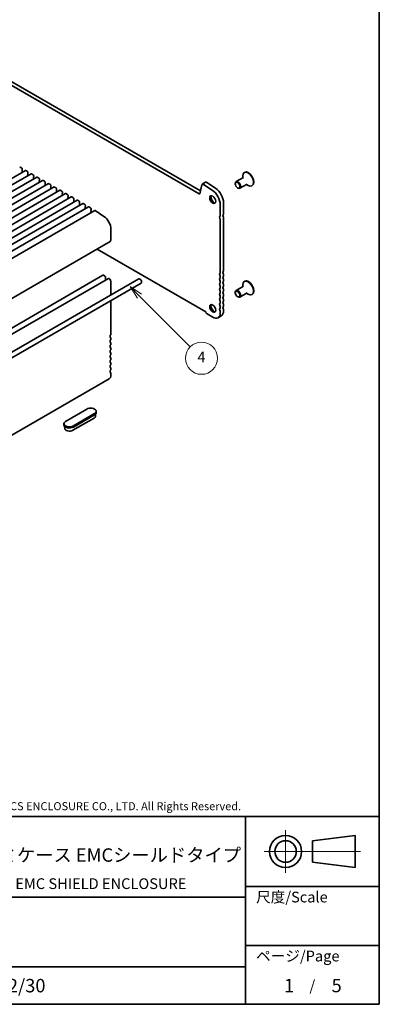
# Model space of a CAD drawing. Units: millimetres. Extents: x 0 to 7665, y 0 to 1405.
# Drawn here: x 972 to 1173, y 0 to 551 of the extents above; entities that cross this region are included whole.
import ezdxf
from ezdxf.enums import TextEntityAlignment as Align

# ---------------------------------------------------------------- set-up
doc = ezdxf.new("R2010")
doc.units = ezdxf.units.MM
doc.header["$LTSCALE"] = 3
for name, color, linetype, lineweight in [('Border (ISO)', 7, 'Continuous', 35), ('Hatch (ISO)', 1, 'Continuous', 18), ('Symbol (TK)', 100, 'Continuous', 18), ('Title (ISO)', 7, 'Continuous', 35), ('Visible (ISO)', 7, 'Continuous', 35)]:
    doc.layers.add(name, color=color, linetype=linetype, lineweight=lineweight)
doc.styles.add('Note Text (TK)', font='MS PGothic.ttf')
doc.styles.add('Note Text (TK2)', font='MS PGothic.ttf')
doc.styles.add('takachi1', font='MS PGothic.ttf', dxfattribs={"height": 2.5})
doc.styles.add('文字スタイル67', font='arial.ttf')

# ---------------------------------------------------------------- blocks, each defined once
blk = doc.blocks.new('図面枠 tk図枠')
at = {"layer": 'Border (ISO)'}
for p in [(405.5, 289), (14.5, 8)]:
    blk.add_line(p, (405.5, 8), dxfattribs=at)
blk = doc.blocks.new('表題欄 tk表題欄')
at = {"layer": 'Hatch (ISO)'}
h = blk.add_hatch(color=256, dxfattribs=at)
edge = h.paths.add_edge_path(flags=0)
edge.add_arc((95.58, 236.3), 0.596, 270, 360)
edge.add_line((96.17, 236.3), (96.17, 239.71))
edge.add_arc((95.58, 239.71), 0.596, 0, 90)
edge.add_line((95.58, 240.31), (79.14, 240.31))
edge.add_arc((79.14, 239.71), 0.596, 90, 180)
edge.add_line((78.54, 239.71), (78.54, 236.3))
edge.add_arc((79.14, 236.3), 0.596, 180, 270)
edge.add_line((79.14, 235.7), (95.58, 235.7))
edge = h.paths.add_edge_path()
edge.add_line((77.84, 239.96), (77.84, 236.05))
edge.add_arc((78.54, 236.05), 0.702, 180, 270)
edge.add_line((78.54, 235.35), (96.17, 235.35))
edge.add_arc((96.17, 236.05), 0.702, 270, 360)
edge.add_line((96.87, 236.05), (96.87, 239.96))
edge.add_arc((96.17, 239.96), 0.702, 0, 90)
edge.add_line((96.17, 240.66), (78.54, 240.66))
edge.add_arc((78.54, 239.96), 0.702, 90, 180)
for points in [[(79.07, 239.15), (79.07, 238.66), (79.92, 238.66), (79.92, 236.66), (80.51, 236.66), (80.51, 238.66), (81.36, 238.66), (81.36, 239.15)], [(85.68, 236.66), (84.94, 237.89), (84.42, 237.32), (84.42, 236.66), (83.9, 236.66), (83.9, 239.15), (84.42, 239.15), (84.42, 238.1), (85.39, 239.15), (86.11, 239.15), (85.32, 238.3), (86.3, 236.66)], [(92.09, 239.15), (92.09, 236.66), (92.61, 236.66), (92.61, 237.66), (93.77, 237.66), (93.77, 236.66), (94.29, 236.66), (94.29, 239.15), (93.77, 239.15), (93.77, 238.15), (92.61, 238.15), (92.61, 239.15)], [(94.84, 239.15), (94.84, 236.66), (95.36, 236.66), (95.36, 239.15)]]:
    blk.add_hatch(color=256, dxfattribs=at).paths.add_polyline_path(points)
h = blk.add_hatch(color=256, dxfattribs=at)
h.paths.add_polyline_path([(82.59, 237.71), (81.95, 237.71), (82.27, 238.58)], flags=0)
h.paths.add_polyline_path([(82.78, 237.2), (81.76, 237.2), (81.57, 236.66), (80.95, 236.66), (81.86, 239.15), (82.68, 239.15), (83.59, 236.66), (82.98, 236.66)])
h = blk.add_hatch(color=256, dxfattribs=at)
h.paths.add_polyline_path([(87.53, 237.71), (88.16, 237.71), (87.85, 238.58)], flags=0)
h.paths.add_polyline_path([(87.14, 236.66), (87.34, 237.2), (88.35, 237.2), (88.55, 236.66), (89.17, 236.66), (88.25, 239.15), (87.44, 239.15), (86.52, 236.66)])
h = blk.add_hatch(color=256, dxfattribs=at)
edge = h.paths.add_edge_path()
edge.add_arc((90.52, 237.9), 1.27, 38.5505, 336.582)
edge.add_line((91.69, 237.4), (91.17, 237.62))
edge.add_ellipse((90.52, 237.9), major_axis=(0, -0.8), ratio=0.867347, start_angle=128.5505, end_angle=426.582, ccw=False)
edge.add_line((91.09, 238.36), (91.52, 238.7))
at = {"layer": 'Title (ISO)'}
for p, q in [((74.71, 244.05), (255.71, 244.05)), ((74.71, 209.05), (74.71, 244.05)), ((149.71, 244.05), (149.71, 209.05)), ((230.71, 244.05), (230.71, 209.05)), ((255.71, 244.05), (255.71, 209.05)), ((243.21, 239.55), (251.21, 240.55)), ((251.21, 234.55), (251.21, 240.55)), ((243.21, 239.55), (243.21, 235.55)), ((243.21, 235.55), (251.21, 234.55)), ((230.71, 231.05), (255.71, 231.05)), ((74.71, 229.05), (230.71, 229.05)), ((99.71, 229.05), (99.71, 209.05)), ((124.71, 229.05), (124.71, 209.05)), ((230.71, 220.05), (255.71, 220.05)), ((149.71, 216.05), (230.71, 216.05)), ((255.71, 209.05), (74.71, 209.05))]:
    blk.add_line(p, q, dxfattribs=at)
at = {"layer": 'Title (ISO)', "color": 4, "linetype": 'Continuous', "lineweight": 18}
for p, q in [((238.21, 241.55), (238.21, 233.55)), ((252.21, 237.55), (234.21, 237.55))]:
    blk.add_line(p, q, dxfattribs=at)
at = {"layer": 'Title (ISO)'}
for radius in [3, 2]:
    blk.add_circle((238.21, 237.55), radius, dxfattribs=at)
at = {"layer": 'Title (ISO)', "color": 1, "char_height": 2, "line_spacing_factor": 1.5, "style": 'Note Text (TK)'}
for s, insert, attachment_point in [('\\fＭＳ Ｐゴシック|b0|i0;{\\H2.0000;品名/Title}', (151.71, 242.05), 4), ('\\fＭＳ Ｐゴシック|b0|i0;{\\H2.0000;尺度/Scale}', (232.71, 229.05), 4), ('\\fＭＳ Ｐゴシック|b0|i0;{\\H2.0000;承認/Approved}', (87.21, 227.05), 5), ('\\fＭＳ Ｐゴシック|b0|i0;{\\H2.0000;検図/Checked}', (112.21, 227.05), 5), ('\\fＭＳ Ｐゴシック|b0|i0;{\\H2.0000;製図/Created}', (137.21, 227.05), 5), ('\\fＭＳ Ｐゴシック|b0|i0;{\\H2.0000;ページ/Page}', (232.71, 218.05), 4), ('\\fＭＳ Ｐゴシック|b0|i0;{\\H2.0000;作成日/Date}', (151.71, 212.55), 4)]:
    blk.add_mtext(s, dxfattribs=dict(at, insert=insert, attachment_point=attachment_point))
at = {"layer": 'Title (ISO)', "color": 7, "line_spacing_factor": 1.5, "style": 'Note Text (TK)'}
for s, insert, char_height, attachment_point in [('株式会社タカチ電機工業', (99.87, 238.05), 2.5, 4), ('\\fArial|b0|i0;{\\H1.4986;TAKACHI ELECTRONICS ENCLOSURE CO., LTD.}', (99.87, 232.05), 1.4986, 4), ('\\fＭＳ Ｐゴシック|b0|i0;{\\H2.0000;/}', (243.21, 212.55), 2, 5)]:
    blk.add_mtext(s, dxfattribs=dict(at, insert=insert, char_height=char_height, attachment_point=attachment_point))
at = {"layer": 'Title (ISO)', "color": 7}
for tag, p, height, style in [('<品名>_001', (157.38, 235.64), 2.5, 'Note Text (TK)'), ('<Title>_001', (157.49, 230.55), 2, '文字スタイル67'), ('作成日_001', (175.63, 211.28), 2.5, 'Note Text (TK)'), ('<ページ_No.>_001', (237.95, 211.3), 2.5, 'Note Text (TK)'), ('<総ページ数>_001', (246.8, 211.3), 2.5, 'Note Text (TK)')]:
    blk.add_attdef(tag, p, '', height=height, dxfattribs=dict(at, style=style))
at = {"layer": 'Title (ISO)', "color": 7, "style": 'Note Text (TK)'}
blk.add_attdef('<尺度>', text='', height=2.5, dxfattribs=at).set_placement((243.21, 223.55), align=Align.MIDDLE_CENTER)
blk = doc.blocks.new('バルーン6')
at = {"layer": 'Symbol (TK)', "color": 100}
for p, q in [((360.73, 140.06), (358.97, 141.83)), ((361.09, 140.41), (358.97, 141.83)), ((358.97, 141.83), (360.38, 139.71)), ((360.73, 140.06), (370.2, 130.59))]:
    blk.add_line(p, q, dxfattribs=at)
at = {"layer": 'Symbol (TK)'}
blk.add_circle((372.31, 128.48), 3, dxfattribs=at)
at = {"layer": 'Symbol (TK)', "color": 7, "insert": (372.31, 128.46), "char_height": 2, "attachment_point": 5, "style": 'Note Text (TK2)'}
blk.add_mtext('4', dxfattribs=at)

msp = doc.modelspace()

# ---------------------------------------------------------------- linework, layer by layer
at = {"layer": 'Visible (ISO)'}
for p, q in [((1072.142, 453.3997), (955.1394, 520.9512)), ((956.9576, 522.0009), (1072.8321, 455.1008)), ((971.8507, 468.3645), (972.7598, 467.8396)), ((974.8487, 466.5311), (776.6567, 352.1049)), ((978.0609, 464.6765), (779.869, 350.2503)), ((981.2732, 462.8218), (783.0813, 348.3957)), ((973.0386, 466.7198), (972.9659, 466.6498)), ((972.9659, 466.4818), (973.0386, 466.3279)), ((973.0386, 466.1599), (972.9659, 466.0899)), ((972.9659, 465.922), (973.0386, 465.768)), ((973.0386, 465.6), (972.9659, 465.53)), ((973.0628, 467.3147), (973.0628, 466.7898)), ((975.0629, 466.5098), (975.9721, 465.985)), ((976.2509, 464.8652), (976.1782, 464.7952)), ((976.1782, 464.6272), (976.2509, 464.4733)), ((976.2509, 464.3053), (976.1782, 464.2353)), ((976.1782, 464.0674), (976.2509, 463.9134)), ((976.2509, 463.7454), (976.1782, 463.6754)), ((976.2751, 465.4601), (976.2751, 464.9352)), ((978.2752, 464.6552), (979.1844, 464.1303)), ((979.4632, 463.0106), (979.3904, 462.9406)), ((979.3904, 462.7726), (979.4632, 462.6187)), ((979.4874, 463.6054), (979.4874, 463.0806)), ((981.4875, 462.8006), (982.3966, 462.2757)), ((1096.4934, 462.3531), (1096.4934, 463.378)), ((1097.5628, 465.4449), (1097.381, 465.3399)), ((984.4855, 460.9672), (786.2936, 346.5411)), ((987.6978, 459.1126), (789.5059, 344.6864)), ((990.9101, 457.258), (792.7182, 342.8318)), ((979.4632, 462.4507), (979.3904, 462.3807)), ((979.3904, 462.2127), (979.4632, 462.0588)), ((979.4632, 461.8908), (979.3904, 461.8208)), ((982.6755, 461.156), (982.6027, 461.086)), ((982.6027, 460.918), (982.6755, 460.764)), ((982.6755, 460.5961), (982.6027, 460.5261)), ((982.6027, 460.3581), (982.6755, 460.2042)), ((982.6755, 460.0362), (982.6027, 459.9662)), ((982.6997, 461.7508), (982.6997, 461.2259)), ((984.6998, 460.946), (985.6089, 460.4211)), ((985.8877, 459.3013), (985.815, 459.2314)), ((985.815, 459.0634), (985.8877, 458.9094)), ((985.8877, 458.7415), (985.815, 458.6715)), ((985.815, 458.5035), (985.8877, 458.3495)), ((985.8877, 458.1816), (985.815, 458.1116)), ((985.912, 459.8962), (985.912, 459.3713)), ((987.9121, 459.0914), (988.8212, 458.5665)), ((989.1, 457.4467), (989.0273, 457.3767)), ((989.0273, 457.2088), (989.1, 457.0548)), ((989.1243, 458.0416), (989.1243, 457.5167)), ((991.1244, 457.2368), (992.0335, 456.7119)), ((1073.6645, 458.4752), (1072.436, 453.4952)), ((1075.722, 459.8752), (1073.9038, 458.8254)), ((1079.4775, 455.4718), (1074.6177, 458.7175)), ((1076.4359, 459.7673), (1081.2958, 456.5216)), ((1092.372, 458.9689), (1092.372, 459.2489)), ((1096.887, 462.5803), (1092.8158, 460.2298)), ((1099.0298, 458.8688), (1094.9586, 456.5183)), ((1098.6362, 458.6415), (1099.5238, 458.1291)), ((1101.8485, 458.0218), (1101.6667, 457.9168)), ((994.1224, 455.4034), (795.9304, 340.9772)), ((997.3347, 453.5488), (799.1427, 339.1226)), ((1000.5469, 451.6942), (802.355, 337.268)), ((989.1, 456.8868), (989.0273, 456.8169)), ((989.0273, 456.6489), (989.1, 456.4949)), ((989.1, 456.327), (989.0273, 456.257)), ((992.3123, 455.5921), (992.2396, 455.5221)), ((992.2396, 455.3542), (992.3123, 455.2002)), ((992.3123, 455.0322), (992.2396, 454.9622)), ((992.2396, 454.7943), (992.3123, 454.6403)), ((992.3123, 454.4723), (992.2396, 454.4024)), ((992.3366, 456.187), (992.3366, 455.6621)), ((994.3367, 455.3822), (995.2458, 454.8573)), ((995.5246, 453.7375), (995.4519, 453.6675)), ((995.4519, 453.4996), (995.5246, 453.3456)), ((995.5246, 453.1776), (995.4519, 453.1076)), ((995.4519, 452.9397), (995.5246, 452.7857)), ((995.5246, 452.6177), (995.4519, 452.5477)), ((995.5488, 454.3324), (995.5488, 453.8075)), ((997.5489, 453.5275), (998.4581, 453.0027)), ((998.7369, 451.8829), (998.6641, 451.8129)), ((998.7611, 452.4778), (998.7611, 451.9529)), ((1093.6447, 456.7644), (1093.8872, 456.6244)), ((1003.7592, 449.8395), (805.5673, 335.4134)), ((1006.9715, 447.9849), (808.7796, 333.5588)), ((998.6641, 451.6449), (998.7369, 451.491)), ((998.7369, 451.323), (998.6641, 451.253)), ((998.6641, 451.0851), (998.7369, 450.9311)), ((998.7369, 450.7631), (998.6641, 450.6931)), ((1000.7612, 451.6729), (1001.6704, 451.148)), ((1001.9492, 450.0283), (1001.8764, 449.9583)), ((1001.8764, 449.7903), (1001.9492, 449.6364)), ((1001.9492, 449.4684), (1001.8764, 449.3984)), ((1001.8764, 449.2304), (1001.9492, 449.0765)), ((1001.9492, 448.9085), (1001.8764, 448.8385)), ((1001.9734, 450.6232), (1001.9734, 450.0983)), ((1003.9735, 449.8183), (1004.8826, 449.2934)), ((1005.1614, 448.1737), (1005.0887, 448.1037)), ((1005.0887, 447.9357), (1005.1614, 447.7817)), ((1005.1614, 447.6138), (1005.0887, 447.5438)), ((1005.0887, 447.3758), (1005.1614, 447.2219)), ((1005.1614, 447.0539), (1005.0887, 446.9839)), ((1005.1857, 448.7685), (1005.1857, 448.2436)), ((1007.1858, 447.9637), (1008.0949, 447.4388)), ((1008.3737, 446.319), (1008.301, 446.2491)), ((1008.398, 446.9139), (1008.398, 446.389)), ((1083.9473, 441.2521), (1083.9473, 447.3094)), ((1085.7656, 448.3592), (1085.7656, 442.3018)), ((1010.1838, 446.1303), (811.9919, 331.7042)), ((1013.7232, 444.0861), (815.5312, 329.6599)), ((1008.301, 446.0811), (1008.3737, 445.9271)), ((1008.3737, 445.7592), (1008.301, 445.6892)), ((1008.301, 445.5212), (1008.3737, 445.3672)), ((1008.3737, 445.1993), (1008.301, 445.1293)), ((1010.3981, 446.1091), (1011.3072, 445.5842)), ((1011.586, 444.4644), (1011.5133, 444.3944)), ((1011.5133, 444.2265), (1011.586, 444.0725)), ((1011.586, 443.9046), (1011.5133, 443.8346)), ((1011.5133, 443.6666), (1011.586, 443.5126)), ((1011.586, 443.3447), (1011.5133, 443.2747)), ((1011.5133, 443.1067), (1011.586, 442.9527)), ((1011.6103, 445.0593), (1011.6103, 444.5344)), ((1013.9611, 444.0501), (1018.821, 440.8043)), ((1083.9473, 409.4087), (1083.9473, 438.8237)), ((1085.7656, 439.8734), (1085.7656, 410.4585)), ((1022.732, 433.6623), (1022.732, 427.6049)), ((1022.2664, 426.721), (824.0745, 312.2949)), ((1014.9401, 422.4911), (1075.7863, 387.3615)), ((1018.2751, 407.8658), (820.0832, 293.4396)), ((1018.4894, 407.8446), (1019.3985, 407.3197)), ((1085.7656, 408.0301), (1085.7656, 407.6591)), ((1021.3056, 406.1162), (823.1136, 291.69)), ((1038.2593, 405.8304), (839.4613, 291.0543)), ((1039.6307, 403.455), (840.8327, 288.6789)), ((1019.7016, 406.7948), (1019.7016, 405.1901)), ((1021.5199, 406.0949), (1022.1379, 405.7381)), ((1022.732, 404.1809), (1022.732, 396.8658)), ((1083.9473, 406.6093), (1083.9473, 406.9803)), ((1083.9473, 403.8099), (1083.9473, 404.1809)), ((1085.7656, 405.2307), (1085.7656, 404.8596)), ((1085.7656, 402.4312), (1085.7656, 402.0602)), ((1096.4934, 401.4658), (1096.4934, 402.4907)), ((1097.5628, 404.5576), (1097.381, 404.4526)), ((1083.9473, 401.0104), (1083.9473, 401.3815)), ((1083.9473, 398.211), (1083.9473, 398.582)), ((1085.7656, 399.6318), (1085.7656, 399.2608)), ((1085.7656, 396.8324), (1085.7656, 396.4614)), ((1092.372, 398.0816), (1092.372, 398.3615)), ((1096.887, 401.693), (1092.8158, 399.3425)), ((1099.0298, 397.9815), (1094.9586, 395.631)), ((1098.6362, 397.7542), (1099.5238, 397.2418)), ((1101.8485, 397.1345), (1101.6667, 397.0295)), ((1022.732, 393.6986), (1022.732, 374.7659)), ((1083.9473, 395.4116), (1083.9473, 395.7826)), ((1083.9473, 392.6122), (1083.9473, 392.9832)), ((1085.7656, 394.033), (1085.7656, 393.662)), ((1085.7656, 391.2336), (1085.7656, 390.8626)), ((1093.6447, 395.8771), (1093.8872, 395.7371)), ((1076.553, 386.2191), (1079.7046, 384.3994)), ((1083.9473, 389.8128), (1083.9473, 390.1838)), ((1083.9473, 386.8489), (1083.9473, 387.3844)), ((1085.7656, 388.4342), (1085.7656, 387.8987)), ((1084.5229, 385.1521), (1082.7046, 384.1023)), ((1022.732, 372.3375), (1022.732, 371.9665)), ((1022.732, 369.5381), (1022.732, 369.1671)), ((1022.732, 366.7387), (1022.732, 366.3677)), ((1022.732, 363.9393), (1022.732, 363.5682)), ((1022.732, 361.1398), (1022.732, 360.7688)), ((1022.732, 358.3404), (1022.732, 357.9694)), ((1022.732, 355.541), (1022.732, 355.17)), ((1022.732, 352.7416), (1022.732, 352.2062)), ((1021.6669, 349.8519), (823.475, 235.4257)), ((1009.2162, 332.9952), (997.3368, 326.1366)), ((1014.4838, 331.7354), (1014.4838, 331.0356)), ((1013.279, 327.9901), (1001.3996, 321.1315)), ((1001.7007, 323.6171), (1013.5801, 330.4757)), ((1013.5801, 329.7758), (1001.7007, 322.9173)), ((1014.0562, 329.0191), (1014.1327, 330.2102)), ((996.433, 324.8768), (996.433, 324.177)), ((996.8606, 322.1605), (996.7841, 323.3517))]:
    msp.add_line(p, q, dxfattribs=at)
for centre, major_axis, start_param, end_param in [((971.8507, 468.0145), (-0.2143, 0.3712), 5.49778714, 6.28318531), ((972.7598, 467.4896), (0.2143, -0.3712), 0.78539816, 2.35619449), ((973.0628, 466.5098), (-0.0857, 0.1485), 0.14189705, 1.42889927), ((973.0628, 465.95), (-0.0857, 0.1485), 0.14189705, 1.42889927), ((973.0628, 465.3901), (-0.0857, 0.1485), 0.14189705, 0.98188466), ((972.9416, 466.8598), (0.0857, -0.1485), 0.14189705, 0.78539816), ((972.9416, 466.2999), (0.0857, -0.1485), 0.14189705, 1.42889927), ((972.9416, 465.74), (0.0857, -0.1485), 0.14189705, 1.42889927), ((975.0629, 466.1599), (-0.2143, 0.3712), 5.49778714, 6.28318531), ((975.9721, 465.635), (0.2143, -0.3712), 0.78539816, 2.35619449), ((976.2751, 464.6552), (-0.0857, 0.1485), 0.14189705, 1.42889927), ((976.2751, 464.0953), (-0.0857, 0.1485), 0.14189705, 1.42889927), ((976.2751, 463.5355), (-0.0857, 0.1485), 0.14189705, 0.98188466), ((976.1539, 465.0052), (0.0857, -0.1485), 0.14189705, 0.78539816), ((976.1539, 464.4453), (0.0857, -0.1485), 0.14189705, 1.42889927), ((976.1539, 463.8854), (0.0857, -0.1485), 0.14189705, 1.42889927), ((978.2752, 464.3053), (-0.2143, 0.3712), 5.49778714, 6.28318531), ((979.1844, 463.7804), (0.2143, -0.3712), 0.78539816, 2.35619449), ((979.4874, 462.8006), (-0.0857, 0.1485), 0.14189705, 1.42889927), ((979.3662, 463.1505), (0.0857, -0.1485), 0.14189705, 0.78539816), ((981.4875, 462.4507), (-0.2143, 0.3712), 5.49778714, 6.28318531), ((1099.5238, 461.6284), (2.1429, -3.7115), 5.49778714, 10.21017612), ((1099.7057, 461.7333), (2.1429, -3.7115), 0, 3.14159265), ((979.4874, 462.2407), (-0.0857, 0.1485), 0.14189705, 1.42889927), ((979.4874, 461.6808), (-0.0857, 0.1485), 0.14189705, 0.98188466), ((979.3662, 462.5907), (0.0857, -0.1485), 0.14189705, 1.42889927), ((979.3662, 462.0308), (0.0857, -0.1485), 0.14189705, 1.42889927), ((982.3966, 461.9258), (0.2143, -0.3712), 0.78539816, 2.35619449), ((982.6997, 460.946), (-0.0857, 0.1485), 0.14189705, 1.42889927), ((982.6997, 460.3861), (-0.0857, 0.1485), 0.14189705, 1.42889927), ((982.6997, 459.8262), (-0.0857, 0.1485), 0.14189705, 0.98188466), ((982.5785, 461.2959), (0.0857, -0.1485), 0.14189705, 0.78539816), ((982.5785, 460.736), (0.0857, -0.1485), 0.14189705, 1.42889927), ((982.5785, 460.1762), (0.0857, -0.1485), 0.14189705, 1.42889927), ((984.6998, 460.5961), (-0.2143, 0.3712), 5.49778714, 6.28318531), ((985.6089, 460.0712), (0.2143, -0.3712), 0.78539816, 2.35619449), ((985.912, 459.0914), (-0.0857, 0.1485), 0.14189705, 1.42889927), ((985.912, 458.5315), (-0.0857, 0.1485), 0.14189705, 1.42889927), ((985.912, 457.9716), (-0.0857, 0.1485), 0.14189705, 0.98188466), ((985.7908, 459.4413), (0.0857, -0.1485), 0.14189705, 0.78539816), ((985.7908, 458.8814), (0.0857, -0.1485), 0.14189705, 1.42889927), ((985.7908, 458.3215), (0.0857, -0.1485), 0.14189705, 1.42889927), ((987.9121, 458.7415), (-0.2143, 0.3712), 5.49778714, 6.28318531), ((988.8212, 458.2166), (0.2143, -0.3712), 0.78539816, 2.35619449), ((989.1243, 457.2368), (-0.0857, 0.1485), 0.14189705, 1.42889927), ((989.003, 457.5867), (0.0857, -0.1485), 0.14189705, 0.78539816), ((991.1244, 456.8868), (-0.2143, 0.3712), 5.49778714, 6.28318531), ((1074.5466, 457.712), (-0.6429, 1.1135), 5.41955431, 6.82423738), ((1076.3649, 458.7618), (-0.6429, 1.1135), 5.41955431, 6.28318531), ((1093.8872, 458.374), (1.0714, -1.8558), 5.49778714, 10.21017612), ((989.1243, 456.6769), (-0.0857, 0.1485), 0.14189705, 1.42889927), ((989.1243, 456.117), (-0.0857, 0.1485), 0.14189705, 0.98188466), ((989.003, 457.0268), (0.0857, -0.1485), 0.14189705, 1.42889927), ((989.003, 456.4669), (0.0857, -0.1485), 0.14189705, 1.42889927), ((992.0335, 456.362), (0.2143, -0.3712), 0.78539816, 2.35619449), ((992.3366, 455.3822), (-0.0857, 0.1485), 0.14189705, 1.42889927), ((992.3366, 454.8223), (-0.0857, 0.1485), 0.14189705, 1.42889927), ((992.3366, 454.2624), (-0.0857, 0.1485), 0.14189705, 0.98188466), ((992.2153, 455.7321), (0.0857, -0.1485), 0.14189705, 0.78539816), ((992.2153, 455.1722), (0.0857, -0.1485), 0.14189705, 1.42889927), ((992.2153, 454.6123), (0.0857, -0.1485), 0.14189705, 1.42889927), ((994.3367, 455.0322), (-0.2143, 0.3712), 5.49778714, 6.28318531), ((995.2458, 454.5073), (0.2143, -0.3712), 0.78539816, 2.35619449), ((995.5488, 453.5275), (-0.0857, 0.1485), 0.14189705, 1.42889927), ((995.5488, 452.9677), (-0.0857, 0.1485), 0.14189705, 1.42889927), ((995.5488, 452.4078), (-0.0857, 0.1485), 0.14189705, 0.98188466), ((995.4276, 453.8775), (0.0857, -0.1485), 0.14189705, 0.78539816), ((995.4276, 453.3176), (0.0857, -0.1485), 0.14189705, 1.42889927), ((995.4276, 452.7577), (0.0857, -0.1485), 0.14189705, 1.42889927), ((997.5489, 453.1776), (-0.2143, 0.3712), 5.49778714, 6.28318531), ((998.4581, 452.6527), (0.2143, -0.3712), 0.78539816, 2.35619449), ((998.7611, 451.6729), (-0.0857, 0.1485), 0.14189705, 1.42889927), ((998.6399, 452.0229), (0.0857, -0.1485), 0.14189705, 0.78539816), ((1000.7612, 451.323), (-0.2143, 0.3712), 5.49778714, 6.28318531), ((1072.142, 453.7496), (0.2143, -0.3712), 5.49778714, 6.82423738), ((1080.0077, 450.3607), (1.1786, -2.0413), 3.27051436, 6.1542636), ((1081.5229, 451.2355), (2.25, -3.8971), 4.20799092, 5.21678704), ((1079.0986, 450.1089), (-3.4286, 5.9385), 3.92699082, 5.41955431), ((1080.9168, 451.1586), (3.4286, -5.9385), 0.78539816, 2.27796166), ((998.7611, 451.113), (-0.0857, 0.1485), 0.14189705, 1.42889927), ((998.7611, 450.5532), (-0.0857, 0.1485), 0.14189705, 0.98188466), ((998.6399, 451.463), (0.0857, -0.1485), 0.14189705, 1.42889927), ((998.6399, 450.9031), (0.0857, -0.1485), 0.14189705, 1.42889927), ((1001.6704, 450.7981), (0.2143, -0.3712), 0.78539816, 2.35619449), ((1001.9734, 449.8183), (-0.0857, 0.1485), 0.14189705, 1.42889927), ((1001.9734, 449.2584), (-0.0857, 0.1485), 0.14189705, 1.42889927), ((1001.9734, 448.6986), (-0.0857, 0.1485), 0.14189705, 0.98188466), ((1001.8522, 450.1682), (0.0857, -0.1485), 0.14189705, 0.78539816), ((1001.8522, 449.6084), (0.0857, -0.1485), 0.14189705, 1.42889927), ((1001.8522, 449.0485), (0.0857, -0.1485), 0.14189705, 1.42889927), ((1003.9735, 449.4684), (-0.2143, 0.3712), 5.49778714, 6.28318531), ((1004.8826, 448.9435), (0.2143, -0.3712), 0.78539816, 2.35619449), ((1005.1857, 447.9637), (-0.0857, 0.1485), 0.14189705, 1.42889927), ((1005.1857, 447.4038), (-0.0857, 0.1485), 0.14189705, 1.42889927), ((1005.1857, 446.8439), (-0.0857, 0.1485), 0.14189705, 0.98188466), ((1005.0645, 448.3136), (0.0857, -0.1485), 0.14189705, 0.78539816), ((1005.0645, 447.7537), (0.0857, -0.1485), 0.14189705, 1.42889927), ((1005.0645, 447.1939), (0.0857, -0.1485), 0.14189705, 1.42889927), ((1007.1858, 447.6138), (-0.2143, 0.3712), 5.49778714, 6.28318531), ((1008.0949, 447.0889), (0.2143, -0.3712), 0.78539816, 2.35619449), ((1008.398, 446.1091), (-0.0857, 0.1485), 0.14189705, 1.42889927), ((1008.2768, 446.459), (0.0857, -0.1485), 0.14189705, 0.78539816), ((1008.398, 445.5492), (-0.0857, 0.1485), 0.14189705, 1.42889927), ((1008.398, 444.9893), (-0.0857, 0.1485), 0.14189705, 0.98188466), ((1008.2768, 445.8991), (0.0857, -0.1485), 0.14189705, 1.42889927), ((1008.2768, 445.3393), (0.0857, -0.1485), 0.14189705, 1.42889927), ((1010.3981, 445.7592), (-0.2143, 0.3712), 5.49778714, 6.28318531), ((1011.3072, 445.2343), (0.2143, -0.3712), 0.78539816, 2.35619449), ((1011.6103, 444.2545), (-0.0857, 0.1485), 0.14189705, 1.42889927), ((1011.6103, 443.6946), (-0.0857, 0.1485), 0.14189705, 1.42889927), ((1011.6103, 443.1347), (-0.0857, 0.1485), 0.14189705, 1.42889927), ((1011.489, 444.6044), (0.0857, -0.1485), 0.14189705, 0.78539816), ((1011.489, 444.0445), (0.0857, -0.1485), 0.14189705, 1.42889927), ((1011.489, 443.4846), (0.0857, -0.1485), 0.14189705, 1.42889927), ((1011.489, 442.9248), (0.0857, -0.1485), 0.8637783, 1.42889927), ((1013.9375, 443.7149), (-0.2143, 0.3712), 5.41955431, 6.28318531), ((1018.4894, 436.1118), (3, -5.1962), 0.78539816, 2.27796166), ((1083.0381, 441.7769), (0.6429, -1.1135), 0.01840416, 0.78539816), ((1085.9474, 440.9827), (-0.4286, 0.7423), 0.01840416, 1.55239217), ((1084.8564, 442.8267), (0.6429, -1.1135), 0.01840416, 0.78539816), ((1084.8564, 440.3983), (0.6429, -1.1135), 0.78539816, 1.55239217), ((1084.1291, 439.9329), (-0.4286, 0.7423), 0.01840416, 1.55239217), ((1083.0381, 439.3485), (-0.6429, 1.1135), 3.92699082, 4.69398482), ((1022.1379, 426.9437), (0.1286, -0.2227), 0, 0.65459067), ((1023.52, 425.9358), (-0.8571, 1.4846), 0.01840416, 0.65459067), ((1022.429, 427.7799), (0.2143, -0.3712), 0.01840416, 0.78539816), ((1018.4894, 407.4946), (-0.2143, 0.3712), 5.49778714, 6.28318531), ((1084.1291, 408.0895), (-0.4286, 0.7423), 0.01840416, 1.55239217), ((1083.0381, 409.9336), (0.6429, -1.1135), 0.01840416, 0.78539816), ((1083.0381, 407.5052), (-0.6429, 1.1135), 3.92699082, 4.69398482), ((1085.9474, 409.1393), (-0.4286, 0.7423), 0.01840416, 1.55239217), ((1084.8564, 410.9834), (0.6429, -1.1135), 0.01840416, 0.78539816), ((1084.8564, 408.555), (0.6429, -1.1135), 0.78539816, 1.55239217), ((1084.8564, 408.1839), (0.6429, -1.1135), 0.01840416, 0.78539816), ((1019.3985, 406.9697), (0.2143, -0.3712), 0.78539816, 2.35619449), ((1021.5199, 405.745), (-0.2143, 0.3712), 5.49778714, 6.28318531), ((1022.1379, 405.5282), (0.1286, -0.2227), 0.91620566, 2.35619449), ((1023.52, 404.9402), (0.8571, -1.4846), 4.05779831, 4.69398482), ((1022.429, 404.3558), (0.2143, -0.3712), 0.78539816, 1.55239217), ((1038.945, 404.6427), (0.6857, -1.1877), 0, 3.14159265), ((1084.1291, 405.2901), (-0.4286, 0.7423), 0.01840416, 1.55239217), ((1084.1291, 402.4907), (-0.4286, 0.7423), 0.01840416, 1.55239217), ((1083.0381, 407.1342), (0.6429, -1.1135), 0.01840416, 0.78539816), ((1083.0381, 404.7058), (-0.6429, 1.1135), 3.92699082, 4.69398482), ((1083.0381, 404.3347), (0.6429, -1.1135), 0.01840416, 0.78539816), ((1083.0381, 401.9063), (-0.6429, 1.1135), 3.92699082, 4.69398482), ((1085.9474, 406.3399), (-0.4286, 0.7423), 0.01840416, 1.55239217), ((1085.9474, 403.5405), (-0.4286, 0.7423), 0.01840416, 1.55239217), ((1084.8564, 405.7555), (0.6429, -1.1135), 0.78539816, 1.55239217), ((1084.8564, 405.3845), (0.6429, -1.1135), 0.01840416, 0.78539816), ((1084.8564, 402.9561), (0.6429, -1.1135), 0.78539816, 1.55239217), ((1099.5238, 400.741), (2.1429, -3.7115), 5.49778714, 10.21017612), ((1099.7057, 400.846), (2.1429, -3.7115), 0, 3.14159265), ((1084.1291, 399.6913), (-0.4286, 0.7423), 0.01840416, 1.55239217), ((1084.1291, 396.8918), (-0.4286, 0.7423), 0.01840416, 1.55239217), ((1083.0381, 401.5353), (0.6429, -1.1135), 0.01840416, 0.78539816), ((1083.0381, 399.1069), (-0.6429, 1.1135), 3.92699082, 4.69398482), ((1083.0381, 398.7359), (0.6429, -1.1135), 0.01840416, 0.78539816), ((1083.0381, 396.3075), (-0.6429, 1.1135), 3.92699082, 4.69398482), ((1085.9474, 400.741), (-0.4286, 0.7423), 0.01840416, 1.55239217), ((1085.9474, 397.9416), (-0.4286, 0.7423), 0.01840416, 1.55239217), ((1084.8564, 402.5851), (0.6429, -1.1135), 0.01840416, 0.78539816), ((1084.8564, 400.1567), (0.6429, -1.1135), 0.78539816, 1.55239217), ((1084.8564, 399.7857), (0.6429, -1.1135), 0.01840416, 0.78539816), ((1084.8564, 397.3573), (0.6429, -1.1135), 0.78539816, 1.55239217), ((1093.8872, 397.4867), (1.0714, -1.8558), 5.49778714, 10.21017612), ((1080.0077, 389.4734), (1.1786, -2.0413), 3.27051436, 6.1542636), ((1084.1291, 394.0924), (-0.4286, 0.7423), 0.01840416, 1.55239217), ((1084.1291, 391.293), (-0.4286, 0.7423), 0.01840416, 1.55239217), ((1083.0381, 395.9365), (0.6429, -1.1135), 0.01840416, 0.78539816), ((1083.0381, 393.5081), (-0.6429, 1.1135), 3.92699082, 4.69398482), ((1083.0381, 393.1371), (0.6429, -1.1135), 0.01840416, 0.78539816), ((1085.9474, 395.1422), (-0.4286, 0.7423), 0.01840416, 1.55239217), ((1085.9474, 392.3428), (-0.4286, 0.7423), 0.01840416, 1.55239217), ((1084.8564, 396.9863), (0.6429, -1.1135), 0.01840416, 0.78539816), ((1084.8564, 394.5579), (0.6429, -1.1135), 0.78539816, 1.55239217), ((1084.8564, 394.1869), (0.6429, -1.1135), 0.01840416, 0.78539816), ((1084.8564, 391.7585), (0.6429, -1.1135), 0.78539816, 1.55239217), ((1076.553, 387.1289), (0.5571, -0.965), 4.159859, 5.49778714), ((1081.5229, 390.3482), (2.25, -3.8971), 4.20799092, 5.21678704), ((1079.7046, 389.2984), (3, -5.1962), 5.49778714, 7.06858347), ((1084.1291, 388.4936), (-0.4286, 0.7423), 0.01840416, 1.55239217), ((1083.0381, 390.7087), (-0.6429, 1.1135), 3.92699082, 4.69398482), ((1083.0381, 390.3377), (0.6429, -1.1135), 0.01840416, 0.78539816), ((1083.0381, 387.9093), (-0.6429, 1.1135), 3.92699082, 4.69398482), ((1081.5229, 390.3482), (3, -5.1962), 0, 0.78539816), ((1085.9474, 389.5434), (-0.4286, 0.7423), 0.01840416, 1.55239217), ((1084.8564, 391.3874), (0.6429, -1.1135), 0.01840416, 0.78539816), ((1084.8564, 388.959), (0.6429, -1.1135), 0.78539816, 1.55239217), ((1022.429, 374.9409), (0.2143, -0.3712), 0.01840416, 0.78539816), ((1023.52, 373.0968), (-0.8571, 1.4846), 0.01840416, 1.55239217), ((1023.52, 370.2974), (-0.8571, 1.4846), 0.01840416, 1.55239217), ((1022.429, 372.5125), (0.2143, -0.3712), 0.78539816, 1.55239217), ((1022.429, 372.1415), (0.2143, -0.3712), 0.01840416, 0.78539816), ((1022.429, 369.7131), (0.2143, -0.3712), 0.78539816, 1.55239217), ((1022.429, 369.342), (0.2143, -0.3712), 0.01840416, 0.78539816), ((1023.52, 367.498), (-0.8571, 1.4846), 0.01840416, 1.55239217), ((1023.52, 364.6985), (-0.8571, 1.4846), 0.01840416, 1.55239217), ((1022.429, 366.9136), (0.2143, -0.3712), 0.78539816, 1.55239217), ((1022.429, 366.5426), (0.2143, -0.3712), 0.01840416, 0.78539816), ((1022.429, 364.1142), (0.2143, -0.3712), 0.78539816, 1.55239217), ((1022.429, 363.7432), (0.2143, -0.3712), 0.01840416, 0.78539816), ((1023.52, 361.8991), (-0.8571, 1.4846), 0.01840416, 1.55239217), ((1023.52, 359.0997), (-0.8571, 1.4846), 0.01840416, 1.55239217), ((1022.429, 361.3148), (0.2143, -0.3712), 0.78539816, 1.55239217), ((1022.429, 360.9438), (0.2143, -0.3712), 0.01840416, 0.78539816), ((1022.429, 358.5154), (0.2143, -0.3712), 0.78539816, 1.55239217), ((1023.52, 356.3003), (-0.8571, 1.4846), 0.01840416, 1.55239217), ((1023.52, 353.5009), (-0.8571, 1.4846), 0.01840416, 1.55239217), ((1022.429, 358.1444), (0.2143, -0.3712), 0.01840416, 0.78539816), ((1022.429, 355.716), (0.2143, -0.3712), 0.78539816, 1.55239217), ((1022.429, 355.345), (0.2143, -0.3712), 0.01840416, 0.78539816), ((1022.429, 352.9165), (0.2143, -0.3712), 0.78539816, 1.55239217), ((1019.0955, 354.3057), (2.5714, -4.4538), 0, 0.78539815), ((1011.3981, 331.7354), (3.0857, 0), 5.49778714, 8.6393798), ((1011.3981, 331.0356), (3.0857, 0), 5.49778714, 6.28318531), ((999.5187, 324.8768), (-3.0857, 0), 5.49778714, 8.6393798), ((1011.3981, 329.076), (2.6599, 0), 5.49778714, 6.24611892), ((999.5187, 324.177), (-3.0857, 0), 0, 2.35619449), ((999.5187, 322.2174), (-2.6599, 0), 0.03706638, 2.35619449)]:
    msp.add_ellipse(centre, major_axis=major_axis, ratio=0.57735027, start_param=start_param, end_param=end_param, dxfattribs=at)
for centre, major_axis in [((1093.6447, 458.2341), (0.9, -1.5588)), ((1079.7046, 450.1857), (-1.1786, 2.0413)), ((1093.6447, 397.3467), (0.9, -1.5588)), ((1079.7046, 389.2984), (-1.1786, 2.0413))]:
    msp.add_ellipse(centre, major_axis=major_axis, ratio=0.57735027, dxfattribs=at)

# ---------------------------------------------------------------- block references
at = {"xscale": 3, "yscale": 3, "zscale": 3}
msp.add_blockref('図面枠 tk図枠', (-43.5, -24), dxfattribs=at)
ref = msp.add_blockref('表題欄 tk表題欄', (405.8735, -627.1582), dxfattribs=dict(xscale=3, yscale=3, zscale=3))
ref.add_attrib('<品名>_001', 'ヒートシンクアルミケース EMCシールドタイプ', (878.0199, 79.7599), dxfattribs={"layer": 'Title (ISO)', "color": 7, "height": 7.5, "style": 'Note Text (TK)'})
ref.add_attrib('作成日_001', '2022/12/30', (932.642, 6.6861), dxfattribs={"layer": 'Title (ISO)', "color": 7, "height": 7.5, "style": 'Note Text (TK)'})
ref.add_attrib('<Title>_001', 'HEAT-SINK ALUMINIUM EMC SHIELD ENCLOSURE', (878.3288, 64.498), dxfattribs={"layer": 'Title (ISO)', "color": 7, "height": 6, "style": '文字スタイル67'})
ref.add_attrib('<ページ_No.>_001', '1', (1119.7202, 6.75), dxfattribs={"layer": 'Title (ISO)', "color": 7, "height": 7.5, "style": 'Note Text (TK)'})
ref.add_attrib('<総ページ数>_001', '5', (1146.2727, 6.75), dxfattribs={"layer": 'Title (ISO)', "color": 7, "height": 7.5, "style": 'Note Text (TK)'})
at = {"layer": 'Symbol (TK)', "xscale": 3, "yscale": 3, "zscale": 3}
msp.add_blockref('バルーン6', (-43.5, -24), dxfattribs=at)

# ---------------------------------------------------------------- texts
at = {"insert": (640.1688, 113.0817), "char_height": 4.5, "attachment_point": 1, "style": 'takachi1'}
msp.add_mtext_dynamic_manual_height_columns('{\\fMeiryo UI|b0|i0|c128|p50;本図面および付帯する部品図の著作権は株式会社タカチ電機工業に帰属します。 / Copyright (C)  TAKACHI ELECTRONICS ENCLOSURE CO., LTD. All Rights Reserved.}', width=569.005138, gutter_width=37.5, heights=[0], dxfattribs=at)

doc.saveas('drawing.dxf')
